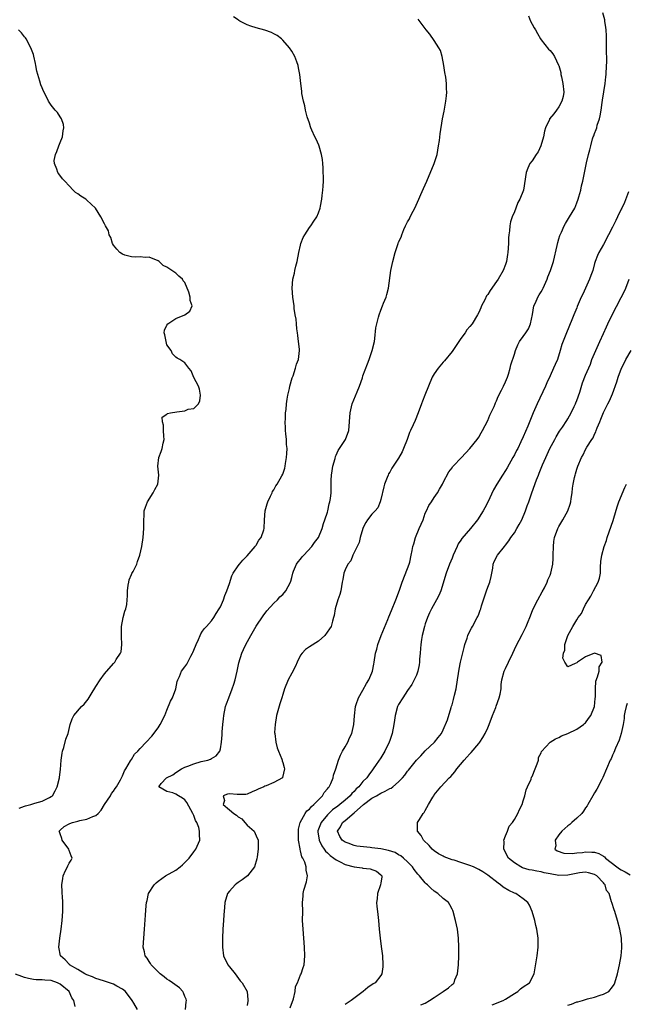
# Model space of a CAD drawing. Units: inches. Extents: x 2571000 to 2574000, y 1533000 to 1536000.
# Drawn here: x 2571402 to 2571538, y 1535570 to 1535791 of the extents above; entities that cross this region are included whole.
import ezdxf

# ---------------------------------------------------------------- set-up
doc = ezdxf.new("R2010")
doc.units = ezdxf.units.IN
doc.header["$MEASUREMENT"] = 0
doc.layers.add('LD25711533_2ft', color=112, linetype='Continuous')

msp = doc.modelspace()

# ---------------------------------------------------------------- linework, layer by layer
at = {"layer": 'LD25711533_2ft'}
for points, elevation in [([(2571428.39, 1535569), (2571427.56, 1535570.44), (2571427.21, 1535571), (2571425.68, 1535573), (2571425, 1535573.58), (2571423.76, 1535574.24), (2571423, 1535574.68), (2571422.77, 1535574.77), (2571422.06, 1535575), (2571421, 1535575.31), (2571419.74, 1535575.74), (2571419, 1535575.95), (2571418.3, 1535576.3), (2571417, 1535576.76), (2571416.85, 1535576.85), (2571416.52, 1535577), (2571415, 1535577.98), (2571413.14, 1535579), (2571413.09, 1535579.09), (2571413, 1535579.17), (2571412.16, 1535580.16), (2571411.07, 1535581), (2571410.75, 1535583), (2571410.93, 1535585), (2571411.22, 1535587), (2571411.47, 1535589), (2571411.6, 1535591), (2571411.62, 1535593), (2571411.55, 1535594.45), (2571411.5, 1535595), (2571411.44, 1535595.44), (2571411.36, 1535597), (2571411.61, 1535598.39), (2571411.66, 1535599), (2571412.22, 1535600.22), (2571412.63, 1535601), (2571412.77, 1535601.23), (2571413, 1535601.84), (2571413.45, 1535602.55), (2571413.69, 1535603), (2571413.46, 1535603.46), (2571413, 1535604.73), (2571412.94, 1535605), (2571411.5, 1535607), (2571411.42, 1535607.42), (2571411, 1535608.41), (2571410.87, 1535608.87), (2571410.8, 1535609), (2571411, 1535609.24), (2571411.89, 1535610.11), (2571413, 1535610.7), (2571413.21, 1535610.79), (2571413.79, 1535611), (2571415, 1535611.29), (2571415.42, 1535611.42), (2571417, 1535611.72), (2571418.35, 1535612.35), (2571419, 1535612.52), (2571419.53, 1535613), (2571420.22, 1535613.78), (2571420.94, 1535615), (2571422.28, 1535617), (2571422.52, 1535617.48), (2571423, 1535618.02), (2571423.36, 1535618.64), (2571423.66, 1535619), (2571424.57, 1535620.57), (2571424.78, 1535621), (2571424.84, 1535621.16), (2571425, 1535621.43), (2571425.44, 1535622.56), (2571425.76, 1535623), (2571426.81, 1535624.81), (2571426.93, 1535625.07), (2571427, 1535625.17), (2571427.7, 1535626.3), (2571428.47, 1535627), (2571429, 1535627.62), (2571430.34, 1535629), (2571431.59, 1535630.41), (2571433, 1535632.25), (2571433.49, 1535633), (2571434.48, 1535635), (2571435, 1535636.2), (2571435.8, 1535638.2), (2571436.21, 1535639), (2571436.96, 1535641.04), (2571437.32, 1535642.68), (2571437.4, 1535643), (2571437.77, 1535643.77), (2571438.28, 1535645), (2571439, 1535645.96), (2571439.43, 1535646.57), (2571439.67, 1535647), (2571440.36, 1535648.36), (2571440.73, 1535649), (2571440.82, 1535649.18), (2571441, 1535649.7), (2571441.52, 1535651), (2571442.05, 1535652.05), (2571442.46, 1535653), (2571442.61, 1535653.39), (2571443, 1535653.93), (2571443.42, 1535654.58), (2571443.89, 1535655), (2571445, 1535656.26), (2571445.52, 1535657), (2571446.06, 1535657.94), (2571446.75, 1535659), (2571447, 1535659.43), (2571447.67, 1535661), (2571448, 1535662), (2571448.46, 1535663), (2571449, 1535664.69), (2571449.59, 1535666.41), (2571449.88, 1535667), (2571451, 1535668.64), (2571451.26, 1535669), (2571452.06, 1535669.94), (2571453, 1535670.88), (2571454.83, 1535673), (2571454.88, 1535673.12), (2571455, 1535673.26), (2571455.64, 1535674.36), (2571456.14, 1535675), (2571456.72, 1535676.72), (2571456.8, 1535677), (2571456.87, 1535679), (2571457.06, 1535681), (2571457.46, 1535682.54), (2571457.63, 1535683), (2571458.27, 1535684.27), (2571458.58, 1535685), (2571458.69, 1535685.31), (2571459, 1535685.73), (2571459.42, 1535686.58), (2571459.74, 1535687), (2571460.81, 1535688.81), (2571461, 1535689.2), (2571461.42, 1535690.58), (2571461.51, 1535691), (2571461.59, 1535691.59), (2571461.85, 1535693), (2571461.87, 1535693.87), (2571461.96, 1535695), (2571461.86, 1535695.86), (2571461.81, 1535697), (2571461.71, 1535698.29), (2571461.62, 1535699), (2571461.62, 1535699.62), (2571461.55, 1535701), (2571461.6, 1535701.6), (2571461.63, 1535703), (2571461.72, 1535703.72), (2571461.84, 1535705), (2571461.97, 1535706.03), (2571462.15, 1535707), (2571462.48, 1535708.48), (2571462.57, 1535709), (2571463.11, 1535710.89), (2571463.29, 1535711.29), (2571463.88, 1535713), (2571464.1, 1535713.9), (2571464.53, 1535715), (2571464.73, 1535717), (2571464.73, 1535717.27), (2571464.54, 1535719), (2571464.34, 1535720.34), (2571464.28, 1535721), (2571464.14, 1535721.86), (2571464.04, 1535723), (2571464.01, 1535724.01), (2571463.8, 1535725), (2571463.56, 1535726.44), (2571463.53, 1535727), (2571463.24, 1535729), (2571463.07, 1535731), (2571463.25, 1535733), (2571463.61, 1535734.39), (2571463.71, 1535735), (2571463.91, 1535735.91), (2571464.2, 1535737), (2571464.6, 1535739), (2571465, 1535740.69), (2571465.08, 1535741), (2571465.6, 1535742.4), (2571465.95, 1535743), (2571467, 1535744.61), (2571467.28, 1535745), (2571467.95, 1535746.05), (2571468.62, 1535747), (2571469, 1535747.89), (2571469.39, 1535749), (2571469.44, 1535749.44), (2571469.75, 1535751), (2571469.81, 1535751.81), (2571470.01, 1535753), (2571470.1, 1535753.9), (2571470.14, 1535755), (2571470.11, 1535756.11), (2571470.1, 1535757), (2571470.06, 1535758.06), (2571469.97, 1535759), (2571469.93, 1535759.93), (2571469.72, 1535761), (2571469.13, 1535762.87), (2571469.08, 1535763.08), (2571468.47, 1535764.47), (2571468.16, 1535765), (2571467.51, 1535766.49), (2571467.31, 1535767), (2571467.25, 1535767.25), (2571467, 1535768.03), (2571466.49, 1535769.51), (2571466.09, 1535771), (2571465.93, 1535771.93), (2571465.62, 1535773), (2571465.31, 1535774.69), (2571465.27, 1535775.27), (2571465.03, 1535777), (2571464.86, 1535779), (2571464.5, 1535780.5), (2571464.45, 1535781), (2571464.15, 1535781.85), (2571463.7, 1535783), (2571463, 1535784.23), (2571462.47, 1535785), (2571461, 1535786.72), (2571460.7, 1535787), (2571459.74, 1535787.73), (2571459, 1535788.09), (2571458.44, 1535788.44), (2571456.97, 1535788.97), (2571455, 1535789.49), (2571453.85, 1535789.85), (2571453, 1535790.18), (2571451.38, 1535791), (2571451.14, 1535791.14), (2571451, 1535791.24), (2571449.92, 1535791.92)], 7450), ([(2571516.14, 1535792.14), (2571516.64, 1535791), (2571517, 1535790.31), (2571517.47, 1535789.47), (2571517.7, 1535789), (2571518.2, 1535788.2), (2571518.86, 1535787), (2571519, 1535786.78), (2571520.67, 1535784.67), (2571521, 1535784.35), (2571521.65, 1535783.65), (2571522.03, 1535783), (2571522.92, 1535781.08), (2571522.98, 1535780.98), (2571523.43, 1535779.43), (2571523.46, 1535779), (2571523.55, 1535778.45), (2571523.91, 1535777), (2571524.07, 1535775), (2571523.92, 1535774.07), (2571523.63, 1535773), (2571523, 1535771.76), (2571522.46, 1535771), (2571521.87, 1535770.13), (2571520.91, 1535769), (2571520.86, 1535768.86), (2571519.97, 1535767), (2571519.74, 1535766.26), (2571519.55, 1535765), (2571518.95, 1535763), (2571518.37, 1535761.63), (2571517.87, 1535761), (2571517, 1535759.63), (2571516.45, 1535759), (2571516.03, 1535757.97), (2571515.61, 1535757), (2571515.02, 1535753), (2571514.24, 1535751), (2571513.78, 1535750.22), (2571513.35, 1535749), (2571513, 1535748.11), (2571512.51, 1535747), (2571512.11, 1535745.89), (2571511.97, 1535745), (2571511.91, 1535743.91), (2571511.75, 1535743), (2571511.7, 1535742.3), (2571511.65, 1535741), (2571511.5, 1535739), (2571511.43, 1535738.57), (2571511.19, 1535737), (2571511, 1535736.35), (2571510.49, 1535735), (2571509.32, 1535733), (2571509, 1535732.51), (2571507.53, 1535730.47), (2571507, 1535729.6), (2571506.76, 1535729.24), (2571506.34, 1535728.34), (2571505.64, 1535727), (2571505.44, 1535726.56), (2571505, 1535725.53), (2571504.75, 1535725), (2571503.5, 1535723), (2571503, 1535722.38), (2571502.35, 1535721.65), (2571501.92, 1535721), (2571501, 1535719.72), (2571499.91, 1535718.09), (2571499, 1535716.79), (2571497.31, 1535714.69), (2571497, 1535714.38), (2571495.87, 1535713), (2571495, 1535711.77), (2571494.56, 1535711), (2571493.7, 1535709), (2571492.91, 1535707), (2571492.39, 1535705.61), (2571492.13, 1535705), (2571491.41, 1535703), (2571490.69, 1535701.31), (2571490.3, 1535700.3), (2571489.68, 1535699), (2571489.43, 1535698.57), (2571488.91, 1535697), (2571488.13, 1535695), (2571487.78, 1535694.22), (2571487, 1535692.79), (2571485.75, 1535691), (2571485.46, 1535690.54), (2571485, 1535689.65), (2571484.74, 1535689.26), (2571484.63, 1535689), (2571484.44, 1535688.44), (2571483.85, 1535687), (2571483.66, 1535686.34), (2571483, 1535683.52), (2571482.84, 1535683), (2571482.31, 1535681.69), (2571481.74, 1535681), (2571481, 1535680.27), (2571480.05, 1535679), (2571479.63, 1535678.37), (2571479, 1535677.1), (2571478.96, 1535677), (2571478.4, 1535675), (2571478.12, 1535673.88), (2571477, 1535671.61), (2571476.71, 1535671), (2571476.26, 1535669.74), (2571475.62, 1535669), (2571475, 1535667.75), (2571474.67, 1535667), (2571474.47, 1535665.53), (2571474.36, 1535665), (2571474.06, 1535663), (2571473.81, 1535662.19), (2571473.39, 1535661), (2571472.73, 1535659), (2571472.52, 1535657.48), (2571472.42, 1535657), (2571472.17, 1535656.17), (2571471.87, 1535655), (2571471.52, 1535654.48), (2571470.44, 1535653), (2571469, 1535651.73), (2571467, 1535650.41), (2571466.13, 1535649.87), (2571465.32, 1535649), (2571465, 1535648.53), (2571464.2, 1535647), (2571463.88, 1535646.12), (2571463, 1535644.5), (2571462.23, 1535643), (2571461.4, 1535641), (2571461, 1535639.76), (2571460.78, 1535639), (2571460.34, 1535637.66), (2571459.57, 1535635), (2571459.25, 1535633), (2571459.17, 1535631.17), (2571459.18, 1535631), (2571459.44, 1535629), (2571459.75, 1535627.75), (2571460.03, 1535627), (2571460.8, 1535625.2), (2571460.86, 1535625), (2571460.86, 1535624.86), (2571461, 1535624.45), (2571461.3, 1535623.3), (2571461.41, 1535623), (2571460.94, 1535621.06), (2571460.9, 1535621), (2571459, 1535619.96), (2571457.25, 1535619.25), (2571457, 1535619.14), (2571456.76, 1535619), (2571455.5, 1535618.5), (2571455, 1535618.24), (2571454.12, 1535617.88), (2571453, 1535617.33), (2571452.72, 1535617.28), (2571450.75, 1535617.25), (2571449, 1535617.45), (2571448.62, 1535617.38), (2571447.61, 1535617), (2571447.9, 1535615.9), (2571447.61, 1535615), (2571449, 1535613.81), (2571450.02, 1535613), (2571450.64, 1535612.64), (2571451, 1535612.27), (2571451.78, 1535611.78), (2571452.46, 1535611), (2571453, 1535610.4), (2571454.55, 1535609), (2571455, 1535608.01), (2571455.49, 1535607), (2571455.44, 1535605), (2571455.25, 1535603.25), (2571455.17, 1535602.83), (2571454.67, 1535601), (2571453.04, 1535599), (2571451.86, 1535598.14), (2571451, 1535597.49), (2571450.7, 1535597.3), (2571450.32, 1535597), (2571449, 1535595.53), (2571448.58, 1535595), (2571448, 1535593), (2571447.9, 1535591.9), (2571447.79, 1535590.21), (2571447.68, 1535589), (2571447.53, 1535587), (2571447.46, 1535585), (2571447.46, 1535583), (2571447.67, 1535581), (2571448.65, 1535579), (2571449, 1535578.6), (2571450.29, 1535577), (2571451.43, 1535575.43), (2571451.89, 1535575), (2571452.99, 1535573), (2571453.16, 1535571.16), (2571453.2, 1535571), (2571453.14, 1535570.86), (2571453, 1535569.89)], 7446), ([(2571462.64, 1535569.36), (2571463.38, 1535571.38), (2571463.75, 1535573), (2571463.85, 1535574.15), (2571464.33, 1535575), (2571465, 1535576.76), (2571465.16, 1535577), (2571465.58, 1535578.42), (2571465.77, 1535579), (2571465.92, 1535581), (2571465.86, 1535583), (2571465.54, 1535587), (2571465.46, 1535589), (2571465.48, 1535591), (2571465.45, 1535593), (2571465.57, 1535594.43), (2571465.58, 1535595), (2571465.75, 1535595.75), (2571466.34, 1535597.66), (2571466.56, 1535599), (2571466.24, 1535600.24), (2571466.22, 1535601), (2571465.92, 1535602.08), (2571465.5, 1535603), (2571465.3, 1535603.3), (2571465, 1535604.63), (2571464.91, 1535604.91), (2571464.9, 1535605.1), (2571464.54, 1535607), (2571464.51, 1535609.49), (2571464.93, 1535611), (2571465.99, 1535613), (2571466.42, 1535613.58), (2571467, 1535613.97), (2571467.44, 1535614.56), (2571467.99, 1535615), (2571469.92, 1535617), (2571470.31, 1535617.69), (2571471, 1535618.51), (2571471.2, 1535618.8), (2571471.38, 1535619), (2571471.76, 1535619.76), (2571472.29, 1535621), (2571472.41, 1535621.59), (2571472.89, 1535623), (2571473.48, 1535625), (2571473.92, 1535626.08), (2571474.4, 1535627), (2571475, 1535627.99), (2571475.57, 1535629), (2571475.98, 1535630.02), (2571476.48, 1535631), (2571476.96, 1535633), (2571477.07, 1535634.93), (2571477.29, 1535637), (2571477.47, 1535637.47), (2571477.96, 1535639), (2571479, 1535640.7), (2571479.81, 1535642.19), (2571480.31, 1535643), (2571481, 1535644.57), (2571481.16, 1535645), (2571481.44, 1535646.56), (2571481.54, 1535647), (2571481.85, 1535649), (2571482.1, 1535649.9), (2571482.37, 1535651), (2571483.09, 1535653), (2571484.57, 1535656.57), (2571484.81, 1535657.19), (2571485.41, 1535658.59), (2571486.39, 1535661), (2571487.19, 1535663.19), (2571487.8, 1535665), (2571489, 1535668.04), (2571489.36, 1535669), (2571489.49, 1535669.49), (2571489.84, 1535671), (2571490.04, 1535672.04), (2571490.17, 1535673), (2571490.39, 1535673.61), (2571490.77, 1535675), (2571491.65, 1535677), (2571492.04, 1535677.96), (2571492.5, 1535679), (2571493, 1535680.48), (2571493.26, 1535681), (2571493.78, 1535682.22), (2571494.37, 1535683), (2571495, 1535683.95), (2571495.73, 1535685), (2571496.16, 1535685.84), (2571496.85, 1535687), (2571497, 1535687.33), (2571498.27, 1535689.73), (2571499, 1535690.66), (2571499.12, 1535690.88), (2571499.23, 1535691), (2571501.09, 1535693), (2571503, 1535694.97), (2571504.61, 1535697), (2571505, 1535697.55), (2571505.51, 1535698.49), (2571505.83, 1535699), (2571507, 1535701.25), (2571507.5, 1535702.5), (2571508.44, 1535704.44), (2571508.67, 1535705), (2571508.76, 1535705.24), (2571509, 1535705.7), (2571509.35, 1535706.65), (2571510.1, 1535708.1), (2571510.52, 1535709), (2571511, 1535709.93), (2571511.44, 1535711), (2571511.66, 1535711.66), (2571512.07, 1535713), (2571512.23, 1535713.77), (2571513, 1535716.18), (2571513.22, 1535717), (2571513.75, 1535718.25), (2571514.11, 1535719), (2571515, 1535720.17), (2571515.57, 1535721), (2571516.13, 1535721.87), (2571516.64, 1535723), (2571517.08, 1535725.08), (2571517.38, 1535727), (2571517.73, 1535727.73), (2571518.26, 1535729), (2571518.53, 1535729.47), (2571519, 1535730.19), (2571519.3, 1535730.7), (2571519.46, 1535731), (2571520.33, 1535733), (2571520.49, 1535733.51), (2571521.13, 1535735), (2571521.81, 1535737), (2571522.61, 1535740.61), (2571522.73, 1535741.27), (2571523, 1535742.1), (2571523.21, 1535742.79), (2571523.59, 1535743.59), (2571524.18, 1535745), (2571524.45, 1535745.55), (2571525.36, 1535747), (2571526.54, 1535749), (2571527, 1535750.13), (2571527.34, 1535751), (2571527.5, 1535751.5), (2571527.9, 1535753), (2571528.05, 1535753.95), (2571528.38, 1535755), (2571529.18, 1535759.18), (2571529.63, 1535761), (2571529.95, 1535762.05), (2571530.13, 1535763), (2571530.56, 1535764.56), (2571530.72, 1535765), (2571530.82, 1535765.18), (2571531, 1535765.73), (2571531.39, 1535766.61), (2571531.47, 1535767), (2571531.61, 1535767.61), (2571532.09, 1535769), (2571532.27, 1535769.73), (2571532.47, 1535771), (2571532.71, 1535772.71), (2571532.8, 1535773.2), (2571533.36, 1535777), (2571533.55, 1535778.45), (2571533.6, 1535779), (2571533.71, 1535781), (2571533.72, 1535781.72), (2571533.66, 1535785), (2571533.66, 1535787.66), (2571533.61, 1535789), (2571533.56, 1535789.56), (2571533.34, 1535791), (2571533.29, 1535791.29), (2571532.86, 1535792.86)], 7444), ([(2571439.18, 1535569), (2571439.3, 1535570.7), (2571439.35, 1535571), (2571439.28, 1535571.28), (2571439, 1535571.93), (2571438.73, 1535572.73), (2571438.55, 1535573), (2571437.82, 1535573.82), (2571436.24, 1535575), (2571435.51, 1535575.51), (2571435, 1535575.83), (2571434.34, 1535576.34), (2571433.46, 1535577), (2571431.48, 1535579), (2571431.32, 1535579.32), (2571431, 1535579.78), (2571430.51, 1535580.51), (2571430.08, 1535581), (2571429.92, 1535581.92), (2571429.67, 1535583), (2571429.78, 1535585), (2571429.95, 1535587), (2571430.16, 1535590.16), (2571430.33, 1535592.33), (2571430.4, 1535593), (2571430.52, 1535593.48), (2571430.82, 1535595), (2571432.09, 1535597), (2571432.59, 1535597.41), (2571433, 1535597.79), (2571434.7, 1535599), (2571437, 1535600.28), (2571437.93, 1535601), (2571438.49, 1535601.51), (2571439.96, 1535603), (2571441, 1535604.38), (2571441.51, 1535605), (2571442.37, 1535607), (2571442.27, 1535608.27), (2571442.32, 1535609), (2571442.13, 1535609.87), (2571441.7, 1535611), (2571441.41, 1535611.41), (2571441, 1535612.57), (2571440.85, 1535612.85), (2571440.82, 1535613), (2571439.49, 1535615.49), (2571439, 1535616.08), (2571438.48, 1535616.48), (2571437.6, 1535617), (2571437, 1535617.37), (2571436.34, 1535617.66), (2571435, 1535617.95), (2571433.13, 1535619), (2571433.71, 1535619.71), (2571434.88, 1535621), (2571436.29, 1535621.71), (2571437, 1535622.2), (2571438.25, 1535623), (2571439, 1535623.38), (2571439.65, 1535623.65), (2571441, 1535624.17), (2571442.66, 1535624.66), (2571444.16, 1535625), (2571444.79, 1535625.21), (2571445, 1535625.38), (2571446.03, 1535625.97), (2571446.88, 1535627), (2571447, 1535627.52), (2571447.25, 1535629), (2571447.35, 1535630.65), (2571447.38, 1535631.38), (2571447.55, 1535633), (2571447.7, 1535634.3), (2571447.76, 1535635), (2571448.15, 1535637), (2571448.38, 1535637.62), (2571448.85, 1535639), (2571449.64, 1535641), (2571449.98, 1535642.02), (2571450.27, 1535643), (2571450.75, 1535645), (2571451.14, 1535646.86), (2571451.79, 1535649), (2571452.19, 1535649.81), (2571452.68, 1535651), (2571453.79, 1535653), (2571455, 1535655.08), (2571456.59, 1535657.41), (2571457.44, 1535658.56), (2571459, 1535660.28), (2571459.82, 1535661), (2571460.35, 1535661.65), (2571461, 1535662.21), (2571461.69, 1535663), (2571462.71, 1535665), (2571462.79, 1535665.21), (2571463, 1535666.01), (2571463.23, 1535667), (2571463.41, 1535667.41), (2571464.07, 1535669), (2571464.48, 1535669.52), (2571465, 1535670.13), (2571465.37, 1535670.63), (2571465.69, 1535671), (2571467.54, 1535673), (2571468.15, 1535673.85), (2571469.04, 1535675), (2571469.82, 1535677), (2571470.14, 1535678.14), (2571470.41, 1535679), (2571471, 1535680.7), (2571471.08, 1535681), (2571471.43, 1535682.57), (2571471.59, 1535683), (2571471.74, 1535683.74), (2571471.88, 1535685), (2571471.87, 1535687), (2571471.88, 1535687.88), (2571471.92, 1535689), (2571472.06, 1535689.94), (2571472.26, 1535691), (2571472.77, 1535692.77), (2571472.84, 1535693.16), (2571473, 1535693.48), (2571473.43, 1535694.57), (2571475.1, 1535697), (2571475.82, 1535699), (2571476.09, 1535703), (2571476.61, 1535705), (2571477.72, 1535707.72), (2571478.22, 1535709), (2571478.87, 1535710.87), (2571479, 1535711.31), (2571480.03, 1535713.97), (2571480.41, 1535715), (2571481.1, 1535717), (2571481.58, 1535719), (2571481.68, 1535719.68), (2571481.92, 1535722.08), (2571482.08, 1535723), (2571482.49, 1535724.49), (2571482.61, 1535725), (2571483, 1535726.06), (2571483.4, 1535727), (2571483.62, 1535727.62), (2571484.19, 1535729), (2571484.39, 1535729.61), (2571484.72, 1535731), (2571485.25, 1535735), (2571485.67, 1535737), (2571486.22, 1535739), (2571486.88, 1535741), (2571487, 1535741.31), (2571487.54, 1535742.46), (2571487.69, 1535743), (2571488.14, 1535744.14), (2571488.52, 1535745), (2571489, 1535745.87), (2571489.43, 1535746.57), (2571489.63, 1535747), (2571490.26, 1535748.26), (2571490.66, 1535749), (2571491.53, 1535751), (2571492.01, 1535752.01), (2571492.6, 1535753.4), (2571493, 1535754.2), (2571493.37, 1535755), (2571494.98, 1535759), (2571495.64, 1535761), (2571495.98, 1535763), (2571496.15, 1535764.15), (2571496.32, 1535765.68), (2571496.88, 1535769), (2571497.23, 1535770.77), (2571497.64, 1535773), (2571497.77, 1535774.23), (2571497.82, 1535775), (2571497.76, 1535775.76), (2571497.73, 1535777), (2571497.58, 1535778.42), (2571497.41, 1535779.41), (2571497.19, 1535781), (2571496.8, 1535783), (2571496.38, 1535784.38), (2571496.07, 1535785), (2571495, 1535786.65), (2571494.03, 1535788.03), (2571493.19, 1535789), (2571491.42, 1535791.42)], 7448), ([(2571401.82, 1535614.18), (2571403, 1535614.65), (2571403.26, 1535614.74), (2571404.43, 1535615), (2571405.29, 1535615.29), (2571407, 1535615.81), (2571408.63, 1535616.63), (2571409, 1535616.79), (2571409.3, 1535617), (2571409.9, 1535618.1), (2571410.32, 1535619), (2571410.83, 1535621), (2571410.85, 1535621.15), (2571411.09, 1535622.91), (2571411.24, 1535625), (2571411.43, 1535626.57), (2571411.53, 1535627), (2571411.82, 1535627.82), (2571412.32, 1535629.68), (2571412.82, 1535631), (2571413.28, 1535633), (2571413.7, 1535634.3), (2571414.06, 1535635), (2571415.8, 1535637), (2571416.43, 1535637.57), (2571417.3, 1535638.7), (2571418.19, 1535640.19), (2571418.82, 1535641.18), (2571419, 1535641.51), (2571419.97, 1535643), (2571421, 1535644.34), (2571423, 1535646.7), (2571423.15, 1535646.85), (2571423.27, 1535647), (2571423.62, 1535647.62), (2571424.53, 1535649), (2571424.68, 1535649.32), (2571424.87, 1535651), (2571424.76, 1535652.76), (2571424.8, 1535653.2), (2571424.81, 1535655), (2571425.18, 1535657), (2571425.52, 1535658.48), (2571425.75, 1535659), (2571425.95, 1535659.95), (2571426.07, 1535661), (2571426.11, 1535661.89), (2571426.1, 1535663), (2571426.27, 1535664.27), (2571426.41, 1535665), (2571426.54, 1535665.46), (2571427, 1535666.65), (2571427.11, 1535666.89), (2571427.38, 1535667.38), (2571428.22, 1535669), (2571428.4, 1535669.6), (2571428.93, 1535671), (2571429.33, 1535673), (2571429.63, 1535675), (2571429.78, 1535677), (2571429.79, 1535677.79), (2571429.77, 1535679), (2571429.84, 1535679.84), (2571429.9, 1535681), (2571430.16, 1535681.84), (2571430.6, 1535683), (2571431.88, 1535685), (2571432.25, 1535685.75), (2571432.91, 1535687), (2571433.16, 1535689), (2571432.96, 1535691), (2571433.2, 1535693), (2571433.7, 1535694.3), (2571433.91, 1535695), (2571434.15, 1535696.15), (2571434.35, 1535697), (2571434.28, 1535697.72), (2571434.23, 1535699), (2571434.25, 1535700.25), (2571433.96, 1535701), (2571433.95, 1535702.05), (2571435, 1535702.68), (2571435.14, 1535702.86), (2571435.82, 1535703), (2571437.21, 1535703.21), (2571439, 1535703.46), (2571439.79, 1535703.79), (2571441, 1535703.99), (2571442.1, 1535705), (2571442.34, 1535705.66), (2571442.51, 1535707), (2571442.32, 1535708.32), (2571442.05, 1535709), (2571441.04, 1535710.96), (2571440.46, 1535712.46), (2571439.87, 1535713), (2571439, 1535714.26), (2571437.86, 1535715), (2571437.3, 1535715.31), (2571437, 1535715.51), (2571436.27, 1535716.27), (2571435.9, 1535717), (2571435, 1535718.29), (2571434.78, 1535719), (2571434.52, 1535720.52), (2571434.37, 1535721), (2571434.46, 1535721.54), (2571435, 1535722.68), (2571435.22, 1535723), (2571437, 1535724.19), (2571439, 1535725), (2571440.14, 1535725.86), (2571440.65, 1535727), (2571440.19, 1535728.19), (2571440.23, 1535729), (2571439.91, 1535730.09), (2571439, 1535732.27), (2571438.65, 1535732.65), (2571438.45, 1535733), (2571437.69, 1535733.69), (2571437, 1535734.4), (2571436.11, 1535735), (2571435.39, 1535735.39), (2571435, 1535735.69), (2571434.12, 1535736.12), (2571433.24, 1535737), (2571433, 1535737.17), (2571431, 1535737.96), (2571430.08, 1535737.92), (2571429, 1535738.03), (2571428.04, 1535737.96), (2571427, 1535738.03), (2571425.57, 1535738.43), (2571425, 1535738.61), (2571424.44, 1535739), (2571423.74, 1535739.74), (2571423, 1535740.63), (2571422.76, 1535741), (2571422.38, 1535742.38), (2571422.04, 1535743), (2571421.84, 1535743.84), (2571421.19, 1535745), (2571421, 1535745.47), (2571420.11, 1535747), (2571418.98, 1535748.98), (2571417, 1535750.8), (2571416.74, 1535751), (2571415.65, 1535751.65), (2571415, 1535752.15), (2571414.49, 1535752.49), (2571413.95, 1535753), (2571413, 1535753.99), (2571412.07, 1535755), (2571411.57, 1535755.57), (2571410.69, 1535756.69), (2571410.48, 1535757), (2571410.27, 1535757.73), (2571409.72, 1535759), (2571409.7, 1535759.7), (2571409.96, 1535761), (2571410.3, 1535761.7), (2571410.71, 1535763), (2571411, 1535763.75), (2571411.54, 1535765), (2571411.69, 1535766.31), (2571411.82, 1535767), (2571411.74, 1535767.74), (2571411.3, 1535769), (2571411, 1535769.46), (2571410.42, 1535770.42), (2571409.91, 1535771), (2571409, 1535772.1), (2571408.42, 1535773), (2571407.89, 1535774.11), (2571407.27, 1535775.26), (2571407, 1535775.96), (2571406.67, 1535776.67), (2571406.48, 1535777.52), (2571405.98, 1535779), (2571405.76, 1535779.76), (2571405.58, 1535781), (2571405.46, 1535781.46), (2571405.11, 1535783.11), (2571405, 1535783.45), (2571404.42, 1535785), (2571403.35, 1535787), (2571403.21, 1535787.21), (2571403, 1535787.48), (2571402.31, 1535788.31), (2571401.69, 1535789)], 7452), ([(2571538.6, 1535752.6), (2571537.73, 1535750.27), (2571537.15, 1535749), (2571537, 1535748.73), (2571536.18, 1535747), (2571535.77, 1535746.23), (2571535, 1535744.73), (2571534.16, 1535743), (2571533, 1535740.82), (2571531.94, 1535739), (2571531.65, 1535738.35), (2571531.15, 1535737), (2571531, 1535736.52), (2571530.58, 1535735), (2571530.17, 1535733.83), (2571529.85, 1535733), (2571528.94, 1535731), (2571528.36, 1535729.65), (2571528, 1535729), (2571527.12, 1535726.88), (2571527, 1535726.56), (2571526.33, 1535725), (2571525.89, 1535723.89), (2571525.36, 1535722.64), (2571524.57, 1535720.57), (2571523.68, 1535718.32), (2571523.31, 1535717), (2571522.64, 1535715), (2571522.13, 1535713.87), (2571521.78, 1535713), (2571521, 1535711.34), (2571520.28, 1535709.72), (2571520.01, 1535709), (2571518.09, 1535705), (2571517.22, 1535703), (2571516.01, 1535700.01), (2571515, 1535697.6), (2571514.48, 1535696.48), (2571513.75, 1535695), (2571513.48, 1535694.52), (2571513, 1535693.59), (2571512.68, 1535693), (2571511.34, 1535690.66), (2571511, 1535690.07), (2571510.29, 1535689), (2571509.05, 1535687), (2571508.33, 1535685.67), (2571507.04, 1535682.96), (2571506.35, 1535681.65), (2571505.98, 1535681), (2571504.73, 1535679), (2571503.17, 1535677), (2571501.22, 1535674.78), (2571501, 1535674.41), (2571500.41, 1535673.59), (2571500.13, 1535673), (2571499.25, 1535671), (2571499.2, 1535670.8), (2571499, 1535670.33), (2571498.4, 1535669), (2571497.67, 1535667), (2571496.46, 1535663), (2571496.03, 1535661.97), (2571495.51, 1535661), (2571494.38, 1535659), (2571493.92, 1535658.08), (2571493.47, 1535657), (2571493, 1535655.64), (2571492.8, 1535655), (2571492.27, 1535653), (2571492.12, 1535652.12), (2571491.96, 1535651), (2571491.92, 1535650.08), (2571491.83, 1535649), (2571491.7, 1535647.7), (2571491.68, 1535647), (2571491.62, 1535646.38), (2571491.29, 1535645), (2571491, 1535644.08), (2571490.52, 1535643), (2571489.99, 1535642.01), (2571489, 1535640.6), (2571487.95, 1535639), (2571487, 1535637.47), (2571486.78, 1535637), (2571486.21, 1535635), (2571486.05, 1535633.95), (2571485.94, 1535633), (2571485.54, 1535631), (2571485, 1535629.42), (2571484.87, 1535629), (2571483.91, 1535627), (2571483, 1535625.52), (2571481.99, 1535623.99), (2571481.3, 1535623), (2571481.16, 1535622.84), (2571480.28, 1535621.72), (2571479.84, 1535621), (2571479, 1535620.17), (2571478.05, 1535619), (2571477.49, 1535618.51), (2571477, 1535617.94), (2571476.52, 1535617.48), (2571476.15, 1535617), (2571475, 1535615.98), (2571473.83, 1535615), (2571473.34, 1535614.66), (2571472.19, 1535613.81), (2571471.3, 1535613), (2571471, 1535612.71), (2571469.59, 1535611), (2571468.9, 1535609.1), (2571468.87, 1535609), (2571468.88, 1535608.88), (2571469.14, 1535607), (2571469.75, 1535605.75), (2571470.32, 1535605), (2571470.58, 1535604.58), (2571471, 1535604.2), (2571471.6, 1535603.6), (2571472.44, 1535603), (2571473, 1535602.56), (2571473.85, 1535602.15), (2571475, 1535601.54), (2571477, 1535601.02), (2571478.81, 1535600.8), (2571479, 1535600.75), (2571480.61, 1535600.61), (2571482.03, 1535600.03), (2571483, 1535599.26), (2571483.22, 1535599), (2571483.21, 1535598.79), (2571483, 1535597.36), (2571482.94, 1535597.06), (2571482.94, 1535597), (2571482.23, 1535595), (2571482.17, 1535593.83), (2571482.05, 1535593), (2571482.12, 1535592.13), (2571482.28, 1535591), (2571482.46, 1535589), (2571482.6, 1535587), (2571482.84, 1535585), (2571483.1, 1535583.1), (2571483.36, 1535581), (2571483.49, 1535579), (2571483.46, 1535578.54), (2571483.25, 1535577), (2571483, 1535576.64), (2571481.73, 1535575), (2571481.27, 1535574.73), (2571480.09, 1535573.91), (2571479.05, 1535573), (2571476.35, 1535571), (2571475, 1535570.09)], 7442), ([(2571491.96, 1535570.04), (2571493, 1535570.42), (2571493.94, 1535571), (2571495, 1535571.71), (2571496.99, 1535573), (2571498.18, 1535573.82), (2571499, 1535574.59), (2571499.24, 1535574.76), (2571499.44, 1535575), (2571499.66, 1535575.66), (2571500.19, 1535577), (2571500.44, 1535579), (2571500.54, 1535581), (2571500.56, 1535583), (2571500.47, 1535585), (2571500.2, 1535587), (2571499.81, 1535589), (2571499.28, 1535591), (2571499.2, 1535591.2), (2571499, 1535591.55), (2571498.51, 1535592.51), (2571498.17, 1535593), (2571497, 1535593.91), (2571495.82, 1535595), (2571495, 1535595.53), (2571494.2, 1535596.2), (2571493.49, 1535597), (2571493.22, 1535597.22), (2571493, 1535597.44), (2571491.69, 1535599), (2571491.35, 1535599.35), (2571490.46, 1535600.46), (2571490.1, 1535601), (2571489, 1535602.14), (2571488.11, 1535603), (2571487.51, 1535603.51), (2571487, 1535603.75), (2571486.22, 1535604.22), (2571484.7, 1535604.7), (2571483, 1535605.05), (2571481, 1535605.31), (2571480.63, 1535605.37), (2571477.65, 1535605.65), (2571477, 1535605.82), (2571475.67, 1535606.33), (2571475, 1535606.54), (2571474.34, 1535607), (2571473.82, 1535607.82), (2571473.28, 1535609), (2571473.96, 1535610.04), (2571474.43, 1535611), (2571475, 1535611.45), (2571477, 1535613.15), (2571479.12, 1535615), (2571481, 1535616.42), (2571482.06, 1535617), (2571483, 1535617.56), (2571484, 1535618), (2571485, 1535618.59), (2571485.3, 1535618.7), (2571485.71, 1535619), (2571487, 1535620.12), (2571487.86, 1535621), (2571488.37, 1535621.63), (2571489, 1535622.51), (2571489.23, 1535622.77), (2571491, 1535624.97), (2571492.01, 1535625.99), (2571493, 1535627.05), (2571495.05, 1535629), (2571495.91, 1535630.09), (2571496.6, 1535631), (2571497, 1535631.81), (2571497.97, 1535634.04), (2571498.8, 1535636.81), (2571498.91, 1535637.09), (2571499, 1535637.44), (2571499.36, 1535638.64), (2571499.56, 1535639.56), (2571499.9, 1535641), (2571500.24, 1535643), (2571500.48, 1535644.48), (2571500.61, 1535645.39), (2571500.92, 1535647), (2571501.71, 1535650.29), (2571501.89, 1535651), (2571502.36, 1535652.36), (2571502.54, 1535653), (2571503, 1535653.96), (2571503.36, 1535654.64), (2571503.57, 1535655), (2571504.67, 1535657), (2571504.78, 1535657.22), (2571505, 1535657.81), (2571505.35, 1535658.65), (2571505.47, 1535659), (2571505.63, 1535659.63), (2571506.06, 1535661), (2571506.3, 1535661.7), (2571506.7, 1535663), (2571507, 1535663.82), (2571507.47, 1535665), (2571507.77, 1535666.23), (2571507.93, 1535667), (2571508.13, 1535668.13), (2571508.21, 1535669), (2571508.42, 1535669.58), (2571509.18, 1535671), (2571510.78, 1535673), (2571511, 1535673.24), (2571511.75, 1535674.25), (2571512.21, 1535675), (2571513, 1535676.03), (2571513.57, 1535677), (2571514.08, 1535677.92), (2571514.64, 1535679), (2571515.51, 1535681), (2571515.89, 1535682.11), (2571516.23, 1535683), (2571516.88, 1535685), (2571517.97, 1535687.97), (2571518.39, 1535689), (2571518.58, 1535689.42), (2571519.3, 1535691.3), (2571520.04, 1535693), (2571520.99, 1535695), (2571522.07, 1535697), (2571522.38, 1535697.62), (2571523.14, 1535698.86), (2571523.78, 1535699.78), (2571524.74, 1535701.26), (2571525, 1535701.63), (2571525.77, 1535703), (2571526.4, 1535704.4), (2571526.7, 1535705), (2571526.79, 1535705.21), (2571527, 1535705.76), (2571527.66, 1535707.66), (2571528.26, 1535709.74), (2571529, 1535711.46), (2571530.05, 1535713.95), (2571530.42, 1535715), (2571531.28, 1535717), (2571532.19, 1535719), (2571533, 1535720.85), (2571533.69, 1535722.31), (2571534, 1535723), (2571534.89, 1535724.89), (2571537, 1535728.87), (2571537.7, 1535730.3), (2571537.99, 1535731), (2571538.8, 1535733)], 7440), ([(2571507.97, 1535570.03), (2571510.44, 1535571), (2571511, 1535571.3), (2571513, 1535572.56), (2571513.78, 1535573), (2571514.4, 1535573.6), (2571515, 1535574.04), (2571516.41, 1535575), (2571517.44, 1535577), (2571517.68, 1535578.32), (2571518.08, 1535581), (2571518.32, 1535583), (2571518.31, 1535585), (2571518.03, 1535587), (2571517.84, 1535587.84), (2571517.56, 1535589), (2571517, 1535591), (2571516.4, 1535592.4), (2571516.05, 1535593), (2571515, 1535593.81), (2571513.29, 1535595), (2571513, 1535595.11), (2571511.72, 1535595.72), (2571510.49, 1535596.49), (2571509.88, 1535597), (2571509.33, 1535597.33), (2571507, 1535599.14), (2571505.89, 1535599.89), (2571505, 1535600.44), (2571503.83, 1535601), (2571503, 1535601.34), (2571501, 1535601.98), (2571499.5, 1535602.5), (2571499, 1535602.63), (2571497.26, 1535603.26), (2571497, 1535603.42), (2571495.96, 1535603.96), (2571495, 1535604.62), (2571494.54, 1535605), (2571493.83, 1535605.83), (2571492.59, 1535607), (2571492.09, 1535608.09), (2571491.21, 1535609), (2571491.23, 1535610.77), (2571491.26, 1535611), (2571491.66, 1535611.66), (2571492.51, 1535613), (2571492.74, 1535613.26), (2571493, 1535613.69), (2571493.72, 1535615), (2571494.68, 1535616.68), (2571494.88, 1535617), (2571495, 1535617.17), (2571496.47, 1535619), (2571498.39, 1535621), (2571498.7, 1535621.3), (2571499.62, 1535622.38), (2571500.08, 1535623), (2571501.71, 1535625), (2571502.35, 1535625.65), (2571503, 1535626.39), (2571503.3, 1535626.7), (2571505, 1535628.72), (2571505.21, 1535629), (2571505.9, 1535630.1), (2571506.4, 1535631), (2571507, 1535632.27), (2571507.32, 1535633), (2571508.07, 1535635), (2571508.8, 1535636.8), (2571508.89, 1535637.11), (2571509.61, 1535639), (2571509.82, 1535639.82), (2571510.01, 1535641), (2571510.05, 1535641.95), (2571510.19, 1535643), (2571510.73, 1535645), (2571511, 1535645.57), (2571511.65, 1535647), (2571512.62, 1535649), (2571513.37, 1535650.63), (2571514.77, 1535653.23), (2571515.45, 1535654.55), (2571515.67, 1535655), (2571516.12, 1535656.12), (2571516.46, 1535657), (2571516.59, 1535657.41), (2571517.14, 1535658.86), (2571518.23, 1535661), (2571519.23, 1535662.77), (2571519.72, 1535663.72), (2571520.35, 1535665), (2571520.53, 1535665.47), (2571521, 1535666.52), (2571521.19, 1535667), (2571521.63, 1535669), (2571521.71, 1535670.29), (2571521.73, 1535671), (2571521.75, 1535673), (2571521.89, 1535674.11), (2571522.03, 1535675), (2571522.74, 1535677), (2571523, 1535677.5), (2571523.88, 1535679), (2571525.01, 1535681), (2571525.53, 1535682.47), (2571525.68, 1535683), (2571525.77, 1535683.77), (2571525.97, 1535685), (2571526.07, 1535686.07), (2571526.21, 1535687), (2571526.49, 1535688.49), (2571526.61, 1535689), (2571526.71, 1535689.29), (2571527, 1535690.33), (2571527.23, 1535691), (2571528.1, 1535693), (2571528.43, 1535693.57), (2571529, 1535694.77), (2571529.29, 1535695.29), (2571530.37, 1535697), (2571530.65, 1535697.35), (2571531, 1535698.2), (2571531.28, 1535698.72), (2571531.37, 1535699), (2571531.61, 1535699.61), (2571532.2, 1535701), (2571532.41, 1535701.59), (2571533, 1535703.05), (2571533.97, 1535705), (2571534.34, 1535705.66), (2571535, 1535707.25), (2571536.02, 1535709.98), (2571536.31, 1535711), (2571537.03, 1535713), (2571537.7, 1535714.3), (2571538.01, 1535715), (2571539.22, 1535717)], 7438), ([(2571525, 1535569.96), (2571525.79, 1535570.21), (2571527, 1535570.68), (2571527.27, 1535570.73), (2571528.28, 1535571), (2571529.38, 1535571.38), (2571531, 1535571.75), (2571532.22, 1535572.22), (2571533, 1535572.41), (2571534.22, 1535573), (2571535, 1535574.07), (2571535.37, 1535574.63), (2571535.58, 1535575), (2571536.16, 1535577), (2571536.62, 1535579), (2571536.98, 1535581), (2571537.14, 1535582.86), (2571537.15, 1535583), (2571537.02, 1535585), (2571536.65, 1535587), (2571536.12, 1535589), (2571535.52, 1535591), (2571535.38, 1535591.38), (2571534.85, 1535593), (2571534.83, 1535593.17), (2571534.27, 1535595), (2571533.71, 1535595.71), (2571533.41, 1535597), (2571533.17, 1535597.17), (2571533, 1535597.4), (2571531.52, 1535599), (2571531, 1535599.32), (2571529.66, 1535599.66), (2571529, 1535599.79), (2571527.64, 1535599.64), (2571525, 1535599.14), (2571523, 1535599.1), (2571521, 1535599.43), (2571519.71, 1535599.71), (2571519, 1535599.88), (2571518.02, 1535600.02), (2571517, 1535600.26), (2571516.35, 1535600.35), (2571514.81, 1535600.81), (2571514.44, 1535601), (2571513, 1535601.89), (2571511.68, 1535603), (2571510.59, 1535605), (2571510.68, 1535606.68), (2571510.65, 1535607), (2571511, 1535607.98), (2571511.46, 1535609), (2571511.85, 1535610.15), (2571512.61, 1535611), (2571513, 1535611.69), (2571513.8, 1535613), (2571514.12, 1535613.88), (2571514.72, 1535615), (2571515, 1535615.85), (2571515.35, 1535617), (2571515.67, 1535618.33), (2571515.95, 1535619), (2571516.75, 1535620.75), (2571516.87, 1535621.13), (2571517, 1535621.33), (2571517.68, 1535623), (2571518.13, 1535624.13), (2571518.38, 1535625), (2571518.44, 1535625.56), (2571519, 1535626.64), (2571519.09, 1535626.91), (2571521, 1535629), (2571522.19, 1535629.81), (2571523, 1535630.05), (2571523.54, 1535630.46), (2571525, 1535631), (2571527, 1535631.95), (2571528.53, 1535633), (2571528.77, 1535633.23), (2571529, 1535633.35), (2571529.66, 1535634.34), (2571530.14, 1535635), (2571531, 1535637), (2571531.15, 1535638.85), (2571531.22, 1535639.22), (2571531.2, 1535641), (2571531.28, 1535642.72), (2571531.67, 1535643.67), (2571532.01, 1535645), (2571532.03, 1535645.97), (2571532.68, 1535647), (2571532.47, 1535648.47), (2571530.98, 1535648.98), (2571529, 1535648.22), (2571527.14, 1535647), (2571527.09, 1535646.91), (2571527, 1535646.84), (2571526.67, 1535646.67), (2571525, 1535645.98), (2571524.35, 1535647), (2571523.88, 1535647.88), (2571524.06, 1535649), (2571524.31, 1535649.69), (2571524.29, 1535651), (2571524.97, 1535653), (2571526.15, 1535655), (2571527, 1535656.49), (2571527.33, 1535657), (2571528.04, 1535657.96), (2571528.52, 1535659), (2571529, 1535659.91), (2571529.65, 1535661), (2571530.18, 1535661.82), (2571530.77, 1535663), (2571531.84, 1535665), (2571532.13, 1535665.87), (2571532.31, 1535667), (2571532.34, 1535668.34), (2571532.43, 1535669.57), (2571532.61, 1535671), (2571533.17, 1535673), (2571533.67, 1535674.33), (2571533.85, 1535675), (2571534.28, 1535676.28), (2571535.19, 1535678.81), (2571535.33, 1535679.33), (2571536.1, 1535681.9), (2571536.47, 1535683), (2571537.77, 1535686.23), (2571538.14, 1535687)], 7436), ([(2571538.29, 1535637.71), (2571538.06, 1535637), (2571537.79, 1535635.79), (2571537.68, 1535635), (2571537.64, 1535634.36), (2571537.39, 1535633), (2571536.96, 1535631), (2571536.51, 1535629.49), (2571535.68, 1535627.68), (2571535.29, 1535626.71), (2571535, 1535626.1), (2571534.69, 1535625.31), (2571534.52, 1535625), (2571532.89, 1535621.11), (2571532.63, 1535620.63), (2571531.54, 1535618.46), (2571531, 1535617.66), (2571530.61, 1535617), (2571529.5, 1535615), (2571529.3, 1535614.7), (2571529, 1535614.3), (2571528.49, 1535613.51), (2571528.14, 1535613), (2571527, 1535611.99), (2571525.93, 1535611), (2571525.43, 1535610.57), (2571525, 1535610.27), (2571524.33, 1535609.67), (2571523.63, 1535609), (2571523, 1535608.18), (2571522.15, 1535607), (2571522.27, 1535605.73), (2571522.08, 1535605), (2571522.62, 1535604.62), (2571524.08, 1535604.08), (2571525.99, 1535603.99), (2571527, 1535604.16), (2571528.26, 1535604.26), (2571529, 1535604.39), (2571530.35, 1535604.35), (2571531, 1535604.31), (2571531.99, 1535603.99), (2571533, 1535603.42), (2571533.25, 1535603.25), (2571533.46, 1535603), (2571536.03, 1535601), (2571536.59, 1535600.59), (2571537, 1535600.34), (2571537.87, 1535599.87), (2571539, 1535599.22)], 7434), ([(2571414.35, 1535569.65), (2571414.05, 1535571), (2571413.63, 1535571.63), (2571413.05, 1535573), (2571411, 1535574.68), (2571410.42, 1535575), (2571409, 1535575.46), (2571407.58, 1535575.58), (2571407, 1535575.66), (2571405.66, 1535575.66), (2571405, 1535575.71), (2571403.93, 1535575.93), (2571403, 1535576.15), (2571402.41, 1535576.41), (2571401, 1535576.95)], 7452)]:
    msp.add_lwpolyline(points, dxfattribs=dict(at, elevation=elevation))

doc.saveas('drawing.dxf')
